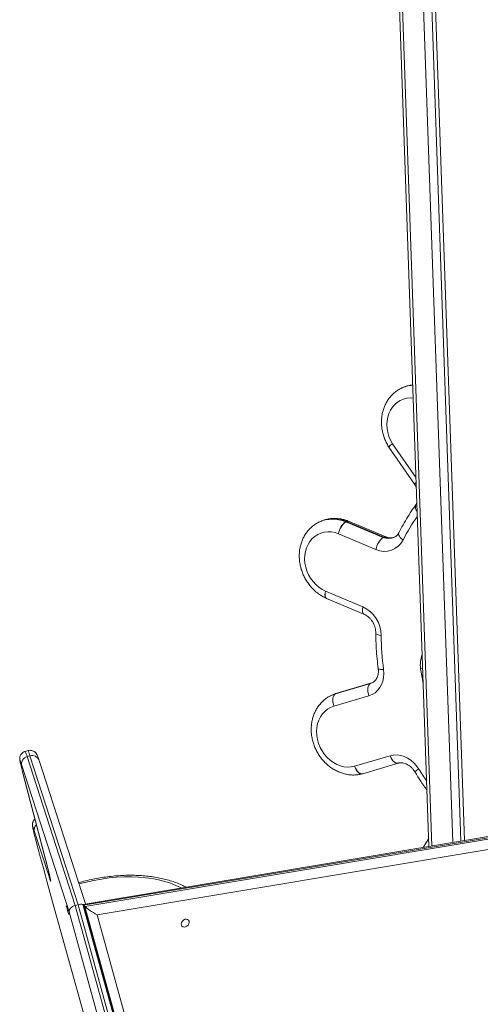
# Model space of a CAD drawing. Units: millimetres. Extents: x 7082 to 16867, y 5198 to 14587.
# Drawn here: x 15316 to 15624, y 7880 to 8539 of the extents above; entities that cross this region are included whole.
import ezdxf

# ---------------------------------------------------------------- set-up
doc = ezdxf.new("R2010")
doc.units = ezdxf.units.MM
doc.layers.add('AXONOMETRIC', color=7, linetype='Continuous')
doc.layers.add('TIPTAP_DIM', color=9, linetype='Continuous')

# ---------------------------------------------------------------- blocks, each defined once
blk = doc.blocks.new('MM120_Axonometric')
at = {"layer": 'AXONOMETRIC', "linetype": 'Continuous', "lineweight": 15}
for p, q in [((-538.74, 1260.53), (-495.44, 21.66)), ((-536.7, 1260.31), (-493.42, 22)), ((-479.56, 24.32), (-522.7, 1258.75)), ((-517.23, 1258.14), (-474.14, 25.22)), ((-514.76, 1257.86), (-471.69, 25.63)), ((-513.78, 328.35), (-514.26, 328.1)), ((-514.26, 328.1), (-514.11, 328.18)), ((-513.56, 328.46), (-513.78, 328.35)), ((-519.85, 291.09), (-504.06, 268.28)), ((-522.22, 288.82), (-505.07, 264.05)), ((-568.76, 238.8), (-569.24, 238.56)), ((-568.6, 238.88), (-568.76, 238.8)), ((-551.18, 239.02), (-550.69, 239.26)), ((-550.56, 239.21), (-551.05, 238.96)), ((-551.05, 238.96), (-526.05, 228.47)), ((-525.57, 228.71), (-550.56, 239.21)), ((-524.3, 228.85), (-549.3, 239.35)), ((-530.88, 220.45), (-555.88, 230.95)), ((-526.05, 228.47), (-525.57, 228.71)), ((-564.64, 192.45), (-539.68, 181.96)), ((-563.97, 187.7), (-539.01, 177.22)), ((-557.93, 123.85), (-534.53, 130.82)), ((-534.05, 131.06), (-557.45, 124.09)), ((-533.71, 131.19), (-557.12, 124.22)), ((-534.53, 130.82), (-533.26, 131.31)), ((-534.53, 130.82), (-534.05, 131.06)), ((-532.74, 131.58), (-534.05, 131.06)), ((-533.74, 131.18), (-534.05, 131.06)), ((-532.74, 131.58), (-533.71, 131.19)), ((-560.76, 122.78), (-561.24, 122.54)), ((-535.58, 122.54), (-558.99, 115.57)), ((-557.93, 123.85), (-557.45, 124.09)), ((-557.12, 124.22), (-557.45, 124.09)), ((-763.51, 85.86), (-765.44, 85.31)), ((-764.16, 81.82), (-762.24, 82.37)), ((-764.16, 81.82), (-731.96, -17.8)), ((-730.03, -17.25), (-762.24, 82.37)), ((-725.13, -16.76), (-756.18, 79.27)), ((-545.14, 75.35), (-521.36, 82.43)), ((-736.05, -22), (-767.67, 75.82)), ((-539.76, 70.34), (-515.98, 77.43)), ((-766.73, 69.98), (-750.81, 8.86)), ((-766.73, 69.98), (-766.7, 69.88)), ((-766.7, 69.88), (-750.78, 8.75)), ((-383.21, 40.43), (-726.77, -17.04)), ((-382.03, 39.95), (-726.42, -17.65)), ((-725.51, -18.52), (-381.12, 39.09)), ((-749.71, 2.18), (-759.21, 31.58)), ((-379.21, 32.49), (-717.39, -24.08)), ((-495.62, 26.95), (-499.26, 21.02)), ((-750.78, 8.75), (-750.81, 8.86)), ((-748.23, -11.24), (-683.25, -245.89)), ((-731.96, -17.8), (-730.03, -17.25)), ((-731.96, -17.8), (-616.23, -437.56)), ((-614.31, -437.01), (-730.03, -17.25)), ((-726.84, -17.14), (-611.23, -436.45)), ((-726.42, -17.65), (-725.51, -18.52)), ((-726.42, -17.65), (-610.69, -437.42)), ((-609.78, -438.28), (-725.51, -18.52)), ((-622.64, -433.37), (-736.05, -22)), ((-717.39, -24.08), (-603.97, -435.45))]:
    blk.add_line(p, q, dxfattribs=at)
at = {"layer": 'AXONOMETRIC', "linetype": 'Continuous', "lineweight": 15, "flags": 128}
for points in [[(-505.92, 321.71), (-507.88, 321.78), (-510.22, 321.55), (-512.47, 320.99), (-514.59, 320.1), (-516.55, 318.9), (-518.33, 317.4), (-519.88, 315.64), (-521.18, 313.63), (-522.22, 311.42), (-522.97, 309.04), (-523.43, 306.53), (-523.58, 303.93), (-523.42, 301.28), (-522.96, 298.63), (-522.2, 296.02), (-521.16, 293.5), (-519.85, 291.09)], [(-555.88, 230.95), (-558.26, 231.71), (-560.67, 232.14), (-563.07, 232.23), (-565.41, 231.97), (-567.67, 231.37), (-569.79, 230.44), (-571.75, 229.2), (-573.51, 227.66), (-575.04, 225.85), (-576.32, 223.81), (-577.32, 221.56), (-578.04, 219.14), (-578.45, 216.6), (-578.56, 213.97), (-578.35, 211.3), (-577.84, 208.64), (-577.02, 206.02), (-575.92, 203.5), (-574.55, 201.11), (-572.94, 198.89), (-571.11, 196.89), (-569.1, 195.12), (-566.93, 193.64), (-564.64, 192.45)], [(-515.63, 231.62), (-515.71, 231.43), (-515.79, 230.78), (-515.62, 230.03), (-515.22, 229.23), (-514.59, 228.4), (-513.76, 227.57), (-512.76, 226.77)], [(-564.09, 187.75), (-564.44, 188), (-564.75, 188.52), (-564.94, 189.25), (-564.98, 190.18), (-564.88, 191.26), (-564.64, 192.45)], [(-563.97, 187.7), (-564.34, 187.95), (-564.67, 188.48), (-564.87, 189.23), (-564.94, 190.16), (-564.86, 191.25), (-564.64, 192.45)], [(-539.01, 177.22), (-539.38, 177.47), (-539.71, 178), (-539.91, 178.74), (-539.98, 179.68), (-539.9, 180.77), (-539.68, 181.96)], [(-530.99, 164.58), (-530.96, 164.42), (-530.71, 164.04), (-530.2, 163.68), (-529.46, 163.36), (-528.5, 163.09), (-527.37, 162.87)], [(-525.8, 140.09), (-525.61, 137.45), (-525.77, 134.86), (-526.29, 132.38), (-527.14, 130.07), (-528.31, 127.97), (-529.77, 126.13), (-531.5, 124.59), (-533.45, 123.38), (-535.58, 122.54)], [(-529.35, 140.83), (-529.33, 140.76), (-529.09, 140.52), (-528.59, 140.32), (-527.86, 140.18), (-526.92, 140.1), (-525.8, 140.09)], [(-501.03, 140.62), (-499.79, 140.67), (-499.6, 140.69)], [(-499.24, 130.43), (-499.87, 133.57), (-501.03, 140.62)], [(-534.53, 130.82), (-535.15, 130.36), (-535.65, 129.66), (-536.02, 128.76), (-536.24, 127.69), (-536.31, 126.48), (-536.22, 125.18), (-535.97, 123.85), (-535.58, 122.54)], [(-561.21, 122.55), (-560.43, 122.92), (-557.93, 123.85)], [(-557.45, 124.09), (-559.94, 123.17), (-560.76, 122.78)], [(-557.93, 123.85), (-558.55, 123.39), (-559.05, 122.7), (-559.42, 121.79), (-559.64, 120.72), (-559.71, 119.51), (-559.62, 118.21), (-559.38, 116.88), (-558.99, 115.57)], [(-558.99, 115.57), (-561.17, 114.73), (-563.19, 113.57), (-565.02, 112.1), (-566.63, 110.36), (-567.99, 108.36), (-569.08, 106.15), (-569.88, 103.76), (-570.38, 101.23), (-570.56, 98.6), (-570.43, 95.92), (-569.98, 93.23), (-569.23, 90.59), (-568.19, 88.02), (-566.87, 85.58), (-565.3, 83.31), (-563.5, 81.24), (-561.5, 79.42), (-559.35, 77.87), (-557.06, 76.61), (-554.69, 75.67), (-552.28, 75.07), (-549.85, 74.81), (-547.46, 74.91), (-545.14, 75.35)], [(-768.65, 78.68), (-768.74, 78.9), (-768.88, 79.14), (-768.9, 78.98), (-768.81, 78.43), (-768.61, 77.48), (-768.6, 77.46)], [(-521.36, 82.43), (-519.09, 82.9), (-516.74, 82.97), (-514.36, 82.66), (-511.99, 81.96), (-509.7, 80.89), (-507.52, 79.48), (-505.52, 77.75), (-503.73, 75.74), (-502.19, 73.5)], [(-516, 77.42), (-516.35, 77.35), (-517.12, 77.41), (-517.92, 77.72), (-518.72, 78.28), (-519.5, 79.06), (-520.21, 80.04), (-520.84, 81.18), (-521.36, 82.43)], [(-539.76, 70.34), (-540.13, 70.27), (-540.9, 70.32), (-541.7, 70.64), (-542.5, 71.2), (-543.28, 71.98), (-543.99, 72.96), (-544.62, 74.1), (-545.14, 75.35)], [(-539.93, 70.29), (-540.25, 70.23), (-541.02, 70.29), (-541.8, 70.61), (-542.59, 71.17), (-543.35, 71.96), (-544.04, 72.95), (-544.65, 74.09), (-545.14, 75.35)], [(-760.2, 34.46), (-760.26, 34.6), (-760.4, 34.88), (-760.44, 34.81), (-760.38, 34.37), (-760.22, 33.57), (-760.14, 33.22)], [(-760.14, 33.22), (-759.95, 32.41), (-759.59, 30.9), (-759.12, 29.05), (-758.56, 26.85), (-757.9, 24.32), (-757.15, 21.48), (-756.31, 18.32), (-755.38, 14.87), (-754.37, 11.13), (-753.28, 7.13), (-752.12, 2.87), (-750.89, -1.62), (-749.59, -6.34), (-748.23, -11.24)], [(-748.46, -0.68), (-748.39, -1.06), (-748.35, -1.43), (-748.41, -1.44), (-748.58, -1.08), (-748.86, -0.36), (-749.23, 0.73), (-749.71, 2.18)], [(-661.13, -6.06), (-661.21, -6.02), (-664.6, -4.37), (-668.25, -2.92), (-672.13, -1.67), (-676.24, -0.63), (-680.55, 0.2), (-685.03, 0.82), (-689.67, 1.22), (-694.45, 1.4), (-699.34, 1.36), (-704.32, 1.1), (-709.36, 0.62), (-714.44, -0.08), (-719.53, -0.99), (-724.62, -2.11), (-729.46, -3.38)], [(-737.38, -20.03), (-737.63, -19.13), (-737.83, -18.43), (-737.93, -18.01), (-737.94, -17.93), (-737.86, -18.2), (-737.68, -18.78), (-737.44, -19.61), (-737.17, -20.58), (-736.88, -21.57), (-736.63, -22.48), (-736.44, -23.18), (-736.33, -23.6), (-736.32, -23.68), (-736.41, -23.41), (-736.58, -22.83), (-736.82, -22), (-737.1, -21.03), (-737.38, -20.03)], [(-655.74, -29.14), (-655.83, -28.25), (-656.22, -27.53), (-656.88, -27.05), (-657.73, -26.88), (-658.65, -27.03), (-659.55, -27.5), (-660.3, -28.21), (-660.83, -29.09), (-661.07, -30.03), (-660.98, -30.92), (-660.58, -31.64), (-659.92, -32.12), (-659.08, -32.29), (-658.15, -32.14), (-657.26, -31.68), (-656.5, -30.96), (-655.97, -30.08), (-655.74, -29.14)]]:
    blk.add_lwpolyline(points, dxfattribs=at)
at = {"layer": 'AXONOMETRIC', "linetype": 'Continuous', "lineweight": 15}
for centre, radius, start, end in [((-505.1, 309.82), 20.45, 93.15763, 116.14907), ((-504.62, 310.1), 20.42, 94.50787, 115.94994), ((-515.59, 282.89), 9.24, 117.45239, 137.63619), ((-516.89, 285.65), 6.19, 118.50253, 149.27383), ((-516.46, 292.8), 7, 211.71125, 214.69385), ((-502.33, 262.74), 3.04, 122.29679, 154.52304), ((-500.42, 248.74), 4.07, 158.82167, 225.46857), ((-559.7, 218.63), 22.1, 67.30819, 115.24651), ((-559.23, 219.2), 21.8, 66.96587, 115.46781), ((-543.32, 229.04), 12.7, 128.21564, 171.36698), ((-543.04, 228.68), 13.03, 127.89486, 169.97794), ((-553.53, 233.06), 6.4, 67.21446, 68.47722), ((-549.92, 238.04), 1.45, 70.78226, 122.54084), ((-553.04, 233.31), 6.4, 67.21446, 68.47722), ((-549.79, 238.01), 1.43, 69.83073, 122.96981), ((-552.01, 232.9), 7, 67.22287, 68.46624), ((-403.99, 172.1), 121.73, 144.55036, 153.31282), ((-518.05, 218.18), 13.03, 127.896, 169.97756), ((-525.07, 232.92), 13.76, 245.00367, 333.44132), ((-522.42, 236.52), 8.83, 245.70212, 295.60772), ((-524.79, 227.52), 1.43, 69.92282, 122.93256), ((-521.94, 236.82), 8.89, 245.87248, 295.73745), ((-561.26, 194.15), 7, 246.09799, 247.22252), ((-548.33, 162.87), 20.96, 359.99275, 65.62184), ((-363, 162.76), 164.37, 179.96122, 187.92737), ((-482.96, 143.31), 18.27, 158.21227, 188.45632), ((-778.11, 78.54), 16.33, 13.55545, 26.62311), ((-762.91, 77.06), 4.93, 104.78717, 194.52846), ((-783.25, 76.82), 19.73, 14.68432, 25.49235), ((-760.82, 77.68), 4.9, 18.93605, 106.88157), ((-818.95, 59.86), 53.71, 17.2934, 20.51853), ((-498.82, 140.92), 277.14, 193.23599, 194.8518), ((-497.23, 63.89), 10.82, 117.26676, 134.43902), ((-348.51, 165.58), 179.15, 210.92687, 214.04057), ((-541.76, 77.05), 7, 285.10421, 286.58784), ((-811.07, 15.42), 54.31, 17.317, 20.52587), ((-754.57, 32.84), 4.81, 134.63108, 195.12759), ((-949.79, -45.23), 206.21, 12.4766, 15.1769), ((-745.19, 3.44), 4.69, 165.10849, 195.57836)]:
    blk.add_arc(centre, radius, start, end, dxfattribs=at)
for centre, major_axis, ratio, start_param, end_param in [((-731.24, -20.64), (4.79, 1.43), 0.58559, 1.545549, 3.116346), ((-729.31, -20.09), (4.79, 1.43), 0.58559, 0.849812, 1.545549), ((-720.57, -21.07), (6.26, -4), 0.087538, 3.044816, 3.56805), ((-719.66, -21.93), (6.26, -4), 0.087538, 3.56805, 5.138846)]:
    blk.add_ellipse(centre, major_axis=major_axis, ratio=ratio, start_param=start_param, end_param=end_param, dxfattribs=at)
for points, knots in [([(-506.23, 330.56), (-506.4, 330.55), (-507.47, 330.48), (-509.38, 330.03), (-511.66, 329.35), (-512.99, 328.7), (-513.52, 328.44)], [0, 0, 0, 0, 0.06624, 0.41748, 0.766673, 1, 1, 1, 1]), ([(-514.08, 328.16), (-514.32, 328.05), (-515.36, 327.58), (-517.06, 326.47), (-519.15, 324.83), (-521.02, 322.94), (-522.67, 320.83), (-524.1, 318.52), (-525.27, 316.03), (-526.18, 313.4), (-526.81, 310.64), (-527.16, 307.79), (-527.23, 304.88), (-527.01, 301.94), (-526.5, 299.01), (-525.71, 296.11), (-524.64, 293.29), (-523.51, 290.96), (-522.71, 289.61), (-522.42, 289.12)], [0, 0, 0, 0, 0.018416, 0.080026, 0.141567, 0.203158, 0.264917, 0.326942, 0.389299, 0.452021, 0.515109, 0.578534, 0.64225, 0.706206, 0.770348, 0.834639, 0.899041, 0.963533, 1, 1, 1, 1]), ([(-505.07, 264.05), (-504.91, 263.82), (-504.45, 263.12), (-504.08, 262.36), (-503.83, 261.87)], [0, 0, 0, 0, 0.341214, 1, 1, 1, 1]), ([(-503.47, 251.49), (-503.6, 251.21), (-503.82, 250.75), (-504.09, 250.37), (-504.2, 250.23)], [0, 0, 0, 0, 0.6132259, 1, 1, 1, 1]), ([(-504.2, 250.23), (-504.86, 249.33), (-506.72, 246.76), (-509.63, 242.35), (-512.8, 237.06), (-514.7, 233.41), (-515.63, 231.63)], [0, 0, 0, 0, 0.1544754, 0.4403334, 0.7263115, 1, 1, 1, 1]), ([(-569.1, 238.59), (-569.4, 238.45), (-570.5, 237.95), (-572.25, 236.78), (-574.31, 235.12), (-576.17, 233.2), (-577.8, 231.07), (-579.2, 228.74), (-580.35, 226.24), (-581.23, 223.59), (-581.84, 220.83), (-582.17, 217.97), (-582.2, 215.05), (-581.95, 212.11), (-581.42, 209.18), (-580.6, 206.29), (-579.51, 203.48), (-578.16, 200.77), (-576.56, 198.2), (-574.74, 195.8), (-572.7, 193.59), (-570.47, 191.61), (-568.08, 189.87), (-565.93, 188.61), (-564.57, 187.97), (-564.09, 187.75)], [0, 0, 0, 0, 0.016684, 0.060943, 0.105158, 0.149417, 0.193804, 0.238389, 0.283215, 0.328305, 0.373655, 0.419245, 0.46504, 0.511005, 0.557102, 0.6033, 0.649578, 0.695919, 0.74231, 0.78874, 0.835194, 0.881652, 0.928086, 0.974458, 1, 1, 1, 1]), ([(-549.44, 239.41), (-549.97, 239.61), (-551.39, 240.13), (-553.76, 240.74), (-556.52, 241.15), (-559.27, 241.23), (-561.98, 241), (-564.61, 240.44), (-566.82, 239.73), (-568.09, 239.09), (-568.57, 238.86)], [0, 0, 0, 0, 0.084048, 0.224871, 0.365214, 0.504663, 0.643162, 0.780747, 0.917541, 1, 1, 1, 1]), ([(-515.63, 231.63), (-515.72, 231.45), (-516.04, 230.85), (-516.69, 229.98), (-517.58, 229.13), (-518.27, 228.75), (-518.6, 228.57)], [0, 0, 0, 0, 0.123049, 0.414645, 0.716448, 1, 1, 1, 1]), ([(-518.43, 228.67), (-518.79, 228.53), (-519.53, 228.25), (-520.78, 228.11), (-522.14, 228.2), (-523.33, 228.47), (-524.07, 228.76), (-524.3, 228.85)], [0, 0, 0, 0, 0.225292, 0.453297, 0.668653, 0.897184, 1, 1, 1, 1]), ([(-539.01, 177.22), (-538.79, 177.12), (-538.1, 176.81), (-536.94, 176.12), (-535.58, 175.02), (-534.34, 173.72), (-533.25, 172.23), (-532.35, 170.6), (-531.66, 168.89), (-531.2, 167.13), (-531.01, 165.68), (-530.99, 164.85), (-530.99, 164.58)], [0, 0, 0, 0, 0.051068, 0.165171, 0.278269, 0.390483, 0.502243, 0.613729, 0.725019, 0.83614, 0.947162, 1, 1, 1, 1]), ([(-530.99, 164.58), (-530.98, 163.37), (-530.96, 159.87), (-530.71, 154.08), (-530.18, 147.37), (-529.62, 142.96), (-529.35, 140.83)], [0, 0, 0, 0, 0.154483, 0.443411, 0.732378, 1, 1, 1, 1]), ([(-529.35, 140.83), (-529.32, 140.56), (-529.21, 139.71), (-529.21, 138.32), (-529.41, 136.73), (-529.83, 135.28), (-530.43, 134), (-531.18, 132.9), (-532.1, 132.02), (-532.8, 131.51), (-533.22, 131.34), (-533.25, 131.33)], [0, 0, 0, 0, 0.05837, 0.184237, 0.310421, 0.437718, 0.567267, 0.700783, 0.840672, 0.989551, 1, 1, 1, 1]), ([(-561.2, 122.53), (-561.33, 122.47), (-562.27, 122.06), (-563.88, 121.01), (-565.98, 119.4), (-567.86, 117.52), (-569.54, 115.42), (-570.98, 113.13), (-572.17, 110.65), (-573.1, 108.03), (-573.75, 105.28), (-574.13, 102.43), (-574.22, 99.53), (-574.02, 96.59), (-573.53, 93.65), (-572.76, 90.75), (-571.71, 87.93), (-570.41, 85.2), (-568.85, 82.6), (-567.06, 80.17), (-565.06, 77.93), (-562.86, 75.9), (-560.5, 74.12), (-557.99, 72.6), (-555.37, 71.36), (-552.67, 70.42), (-549.92, 69.8), (-547.15, 69.49), (-544.41, 69.51), (-542, 69.79), (-540.53, 70.15), (-539.93, 70.29)], [0, 0, 0, 0, 0.005834, 0.040698, 0.075519, 0.110362, 0.145297, 0.180379, 0.215645, 0.251118, 0.286798, 0.32267, 0.358709, 0.394886, 0.431172, 0.467542, 0.503976, 0.540462, 0.576989, 0.613548, 0.650129, 0.686715, 0.723288, 0.759816, 0.796263, 0.832584, 0.868732, 0.90467, 0.940371, 0.975829, 1, 1, 1, 1]), ([(-557.12, 124.22), (-557.65, 124.06), (-558.9, 123.66), (-560.07, 123.09), (-560.75, 122.76)], [0, 0, 0, 0, 0.428151, 1, 1, 1, 1]), ([(-756.18, 79.27), (-756.26, 79.52), (-756.5, 80.24), (-756.83, 81.24), (-757.13, 82.09), (-757.35, 82.64), (-757.53, 83.05), (-757.72, 83.42), (-757.97, 83.82), (-758.3, 84.27), (-758.81, 84.81), (-759.54, 85.35), (-760.48, 85.8), (-761.57, 86.05), (-762.62, 86.08), (-763.25, 85.9), (-763.5, 85.83)], [0, 0, 0, 0, 0.094884, 0.280711, 0.470792, 0.603413, 0.678855, 0.73335, 0.766429, 0.797251, 0.827573, 0.860288, 0.896258, 0.934345, 0.973748, 1, 1, 1, 1]), ([(-765.43, 85.28), (-765.56, 85.25), (-766.09, 85.14), (-766.89, 84.68), (-767.73, 83.98), (-768.33, 83.19), (-768.73, 82.41), (-768.96, 81.69), (-769.06, 81.08), (-769.1, 80.59), (-769.09, 80.19), (-769.07, 79.84), (-769.02, 79.47), (-768.93, 78.94), (-768.82, 78.4), (-768.69, 77.84), (-768.66, 77.69)], [0, 0, 0, 0, 0.018495, 0.073465, 0.122964, 0.168344, 0.210197, 0.248821, 0.28557, 0.324369, 0.369226, 0.427402, 0.510031, 0.640327, 0.905189, 1, 1, 1, 1]), ([(-515.98, 77.43), (-515.81, 77.47), (-515.26, 77.62), (-514.26, 77.73), (-512.89, 77.64), (-511.45, 77.29), (-509.96, 76.66), (-508.53, 75.77), (-507.18, 74.65), (-505.97, 73.34), (-505.22, 72.28), (-504.86, 71.7), (-504.81, 71.61)], [0, 0, 0, 0, 0.051192, 0.174416, 0.290762, 0.414225, 0.532687, 0.648158, 0.762029, 0.875092, 0.981453, 1, 1, 1, 1]), ([(-504.81, 71.61), (-504.15, 70.54), (-502.27, 67.45), (-499.61, 63.34), (-497.5, 60.4), (-496.75, 59.36)], [0, 0, 0, 0, 0.257024, 0.738873, 1, 1, 1, 1]), ([(-758.92, 39.98), (-759.03, 39.89), (-759.41, 39.58), (-759.86, 38.95), (-760.27, 38.17), (-760.5, 37.45), (-760.6, 36.84), (-760.64, 36.35), (-760.63, 35.95), (-760.6, 35.6), (-760.56, 35.23), (-760.47, 34.7), (-760.36, 34.16), (-760.23, 33.6), (-760.2, 33.45)], [0, 0, 0, 0, 0.022871, 0.073426, 0.120059, 0.163089, 0.20403, 0.247258, 0.297239, 0.362054, 0.454111, 0.599276, 0.894368, 1, 1, 1, 1]), ([(-657.91, -5.52), (-658.08, -5.42), (-659.32, -4.72), (-661.85, -3.58), (-665.49, -2.13), (-669.36, -0.89), (-673.41, 0.17), (-677.63, 1.03), (-681.99, 1.69), (-686.49, 2.15), (-691.1, 2.41), (-695.8, 2.47), (-700.58, 2.33), (-705.43, 1.99), (-710.31, 1.46), (-715.21, 0.74), (-720.12, -0.17), (-724.97, -1.25), (-728.16, -2.11), (-729.73, -2.54)], [0, 0, 0, 0, 0.009948, 0.071722, 0.13373, 0.195879, 0.258094, 0.320315, 0.382502, 0.444639, 0.506716, 0.568732, 0.63069, 0.692595, 0.754454, 0.816276, 0.878069, 0.939843, 1, 1, 1, 1]), ([(-748.56, -0.26), (-748.55, -0.3), (-748.52, -0.45), (-748.51, -0.54), (-748.51, -0.51), (-748.51, -0.51)], [0, 0, 0, 0, 0.2515382, 0.9371085, 1, 1, 1, 1])]:
    blk.add_open_spline(points, degree=3, knots=knots, dxfattribs=at)

msp = doc.modelspace()

# ---------------------------------------------------------------- block references
at = {"layer": 'TIPTAP_DIM'}
msp.add_blockref('MM120_Axonometric', (16084.79, 7964.21), dxfattribs=at)

doc.saveas('drawing.dxf')
